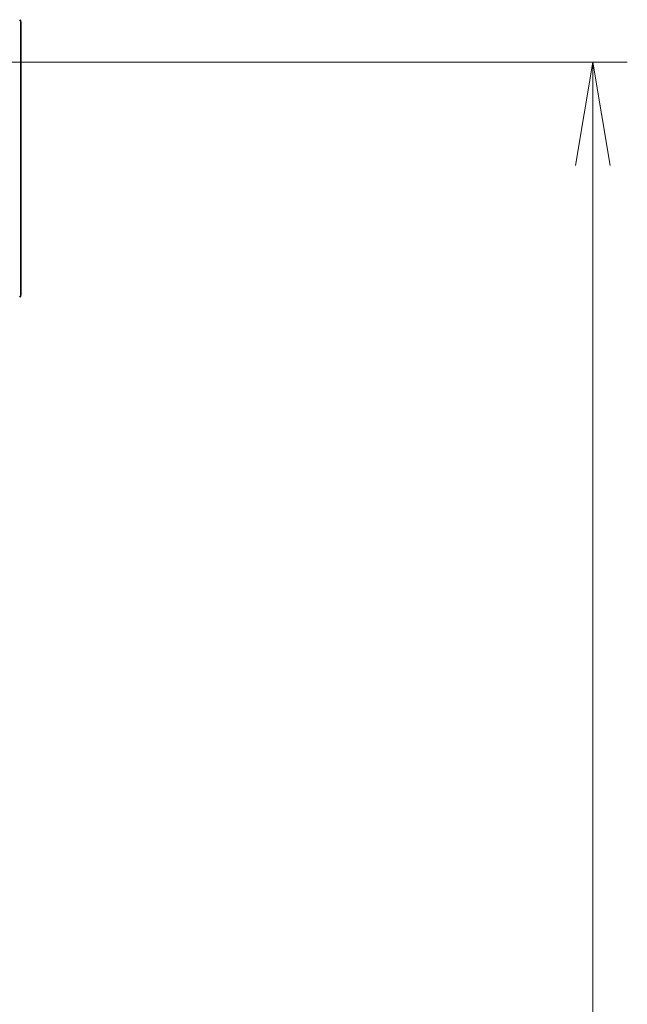
# Model space of a CAD drawing. Units: millimetres. Extents: x 72 to 9321, y 40 to 2007.
# Drawn here: x 3934 to 4022, y 1719 to 1862 of the extents above; entities that cross this region are included whole.
import ezdxf

# ---------------------------------------------------------------- set-up
doc = ezdxf.new("R2010")
doc.units = ezdxf.units.MM
doc.header["$LTSCALE"] = 5
doc.layers.get('Defpoints').update_dxf_attribs({"lineweight": 25})
doc.layers.add('Dimension (ISO)', color=7, linetype='Continuous', lineweight=18)
doc.layers.add('Visible (ISO)', color=7, linetype='Continuous', lineweight=35)
doc.styles.add('Note Text (TK)', font='MS PGothic.ttf')
doc.dimstyles.new('Default - Method 1b (TK)', dxfattribs={"dimscale": 5, "dimtxt": 2.5, "dimasz": 2.5, "dimexe": 1, "dimexo": 1.5, "dimgap": 1, "dimtad": 1, "dimtoh": 1, "dimdsep": 46, "dimtxsty": 'Note Text (TK)', "dimblk": 'OPEN', "dimcen": 0.09, "dimdle": 5, "dimclrd": 100, "dimclre": 100, "dimclrt": 7, "dimadec": 1, "dimazin": 1, "dimtfac": 1, "dimtmove": 0, "dimatfit": 3, "dimldrblk": 'OPEN', "dimfxl": 1, "dimtolj": 1, "dimlwd": -1, "dimlwe": -1, "dimarcsym": 0})

# ---------------------------------------------------------------- blocks, each defined once
blk = doc.blocks.new('_Open')
at = {"color": 0, "linetype": 'ByBlock', "lineweight": -2}
for p, q in [((-1, 0.1667), (0, 0)), ((-1, -0.1667), (0, 0)), ((0, 0), (-1, 0))]:
    blk.add_line(p, q, dxfattribs=at)
blk = doc.blocks.new('*D33')
at = {"layer": 'Defpoints', "color": 0}
for p in [(3921.99, 1855.36), (3921.99, 1509.36), (4017.09, 1509.36)]:
    blk.add_point(p, dxfattribs=at)
at = {"layer": 'Dimension (ISO)', "color": 100}
for p, q in [((3929.49, 1855.36), (4022.09, 1855.36)), ((4017.09, 1840.36), (4017.09, 1524.36)), ((3929.49, 1509.36), (4022.09, 1509.36))]:
    blk.add_line(p, q, dxfattribs=at)
at = {"layer": 'Dimension (ISO)', "color": 100, "xscale": 15, "yscale": 15, "zscale": 15}
for p, rotation in [((4017.09, 1855.36), 90), ((4017.09, 1509.36), 270)]:
    blk.add_blockref('_Open', p, dxfattribs=dict(at, rotation=rotation))
at = {"layer": 'Dimension (ISO)', "color": 7, "insert": (4003.38, 1664.69), "char_height": 12.5, "attachment_point": 4, "rotation": 90, "style": 'Note Text (TK)'}
blk.add_mtext('\\A1;\\fMS PGothic|b0|i0;{\\H17.4300;346', dxfattribs=at)

msp = doc.modelspace()

# ---------------------------------------------------------------- linework, layer by layer
at = {"layer": 'Visible (ISO)'}
for p, q in [((3933.9855, 1861.1561), (3933.9855, 1858.3632)), ((3933.9855, 1857.0261), (3933.9855, 1858.3632)), ((3933.9855, 1855.5581), (3933.9855, 1857.0261)), ((3933.9855, 1822.546), (3933.9855, 1855.5581)), ((3933.9855, 1821.5703), (3933.9855, 1822.546))]:
    msp.add_line(p, q, dxfattribs=at)
for centre, start, end in [((3933.4855, 1861.1561), 0, 45), ((3933.4855, 1821.5703), 315, 0)]:
    msp.add_arc(centre, 0.5, start, end, dxfattribs=at)

# ---------------------------------------------------------------- dimensions: what is measured, and where the dimension line sits
at = {"layer": 'Dimension (ISO)', "color": 100}
dim = msp.add_linear_dim(base=(4017.0917, 1509.3632), p1=(3921.9855, 1855.3632), p2=(3921.9855, 1509.3632), angle=270, text='\\fMS PGothic|b0|i0;{\\H17.4300;<>', dimstyle='Default - Method 1b (TK)', override={"dimasz": 3, "dimgap": 1, "dimdec": 0, "dimtdec": 0, "dimtofl": 0, "dimatfit": 1}, dxfattribs=at)
dim.commit()
dim.dimension.update_dxf_attribs({"geometry": '*D33', "text_midpoint": (4003.3767, 1682.3632)})

doc.saveas('drawing.dxf')
